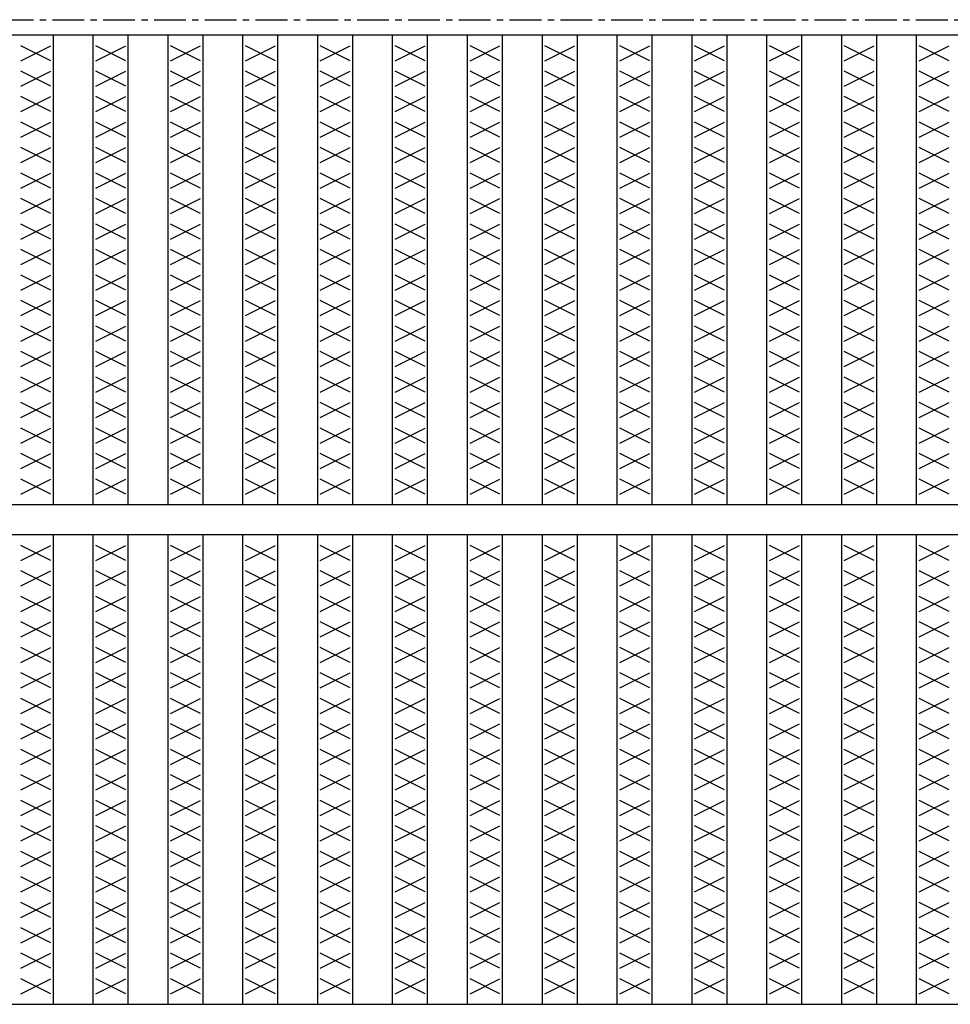
# Model space of a CAD drawing. Extents: x 25 to 1944, y 50 to 1400.
# Drawn here: x 839 to 1025, y 808 to 1005 of the extents above; entities that cross this region are included whole.
import ezdxf

# ---------------------------------------------------------------- set-up
doc = ezdxf.new("R2010")
doc.units = 0
doc.header["$LTSCALE"] = 0.2
doc.linetypes.add('CENTER', pattern=[50.8, 31.75, -6.35, 6.35, -6.35])
doc.layers.add('LAY-10', color=7, linetype='CONTINUOUS')

msp = doc.modelspace()

# ---------------------------------------------------------------- linework, layer by layer
at = {"layer": 'LAY-10', "color": 2, "linetype": 'CENTER'}
msp.add_line((175, 1005), (1270, 1005), dxfattribs=at)
at = {"layer": 'LAY-10', "color": 7, "linetype": 'CONTINUOUS'}
for p, q in [((225, 1002), (1220, 1002)), ((845.758, 908), (845.758, 1002)), ((853.727, 908), (853.727, 1002)), ((860.727, 908), (860.727, 1002)), ((868.697, 908), (868.697, 1002)), ((875.697, 908), (875.697, 1002)), ((883.667, 908), (883.667, 1002)), ((890.667, 908), (890.667, 1002)), ((898.636, 908), (898.636, 1002)), ((905.636, 908), (905.636, 1002)), ((913.606, 908), (913.606, 1002)), ((920.606, 908), (920.606, 1002)), ((928.576, 908), (928.576, 1002)), ((935.576, 908), (935.576, 1002)), ((943.545, 908), (943.545, 1002)), ((950.545, 908), (950.545, 1002)), ((958.515, 908), (958.515, 1002)), ((965.515, 908), (965.515, 1002)), ((973.485, 908), (973.485, 1002)), ((980.485, 908), (980.485, 1002)), ((988.455, 908), (988.455, 1002)), ((995.455, 908), (995.455, 1002)), ((1003.424, 908), (1003.424, 1002)), ((1010.424, 908), (1010.424, 1002)), ((1018.394, 908), (1018.394, 1002)), ((845.258, 996.8), (839.258, 999.8)), ((839.258, 996.8), (845.258, 999.8)), ((860.227, 996.8), (854.227, 999.8)), ((854.227, 996.8), (860.227, 999.8)), ((875.197, 996.8), (869.197, 999.8)), ((869.197, 996.8), (875.197, 999.8)), ((890.167, 996.8), (884.167, 999.8)), ((884.167, 996.8), (890.167, 999.8)), ((905.136, 996.8), (899.136, 999.8)), ((899.136, 996.8), (905.136, 999.8)), ((920.106, 996.8), (914.106, 999.8)), ((914.106, 996.8), (920.106, 999.8)), ((935.076, 996.8), (929.076, 999.8)), ((929.076, 996.8), (935.076, 999.8)), ((950.045, 996.8), (944.045, 999.8)), ((944.045, 996.8), (950.045, 999.8)), ((965.015, 996.8), (959.015, 999.8)), ((959.015, 996.8), (965.015, 999.8)), ((979.985, 996.8), (973.985, 999.8)), ((973.985, 996.8), (979.985, 999.8)), ((994.955, 996.8), (988.955, 999.8)), ((988.955, 996.8), (994.955, 999.8)), ((1009.924, 996.8), (1003.924, 999.8)), ((1003.924, 996.8), (1009.924, 999.8)), ((1024.894, 996.8), (1018.894, 999.8)), ((1018.894, 996.8), (1024.894, 999.8)), ((845.258, 991.7), (839.258, 994.7)), ((839.258, 991.7), (845.258, 994.7)), ((860.227, 991.7), (854.227, 994.7)), ((854.227, 991.7), (860.227, 994.7)), ((875.197, 991.7), (869.197, 994.7)), ((869.197, 991.7), (875.197, 994.7)), ((890.167, 991.7), (884.167, 994.7)), ((884.167, 991.7), (890.167, 994.7)), ((905.136, 991.7), (899.136, 994.7)), ((899.136, 991.7), (905.136, 994.7)), ((920.106, 991.7), (914.106, 994.7)), ((914.106, 991.7), (920.106, 994.7)), ((935.076, 991.7), (929.076, 994.7)), ((929.076, 991.7), (935.076, 994.7)), ((950.045, 991.7), (944.045, 994.7)), ((944.045, 991.7), (950.045, 994.7)), ((965.015, 991.7), (959.015, 994.7)), ((959.015, 991.7), (965.015, 994.7)), ((979.985, 991.7), (973.985, 994.7)), ((973.985, 991.7), (979.985, 994.7)), ((994.955, 991.7), (988.955, 994.7)), ((988.955, 991.7), (994.955, 994.7)), ((1009.924, 991.7), (1003.924, 994.7)), ((1003.924, 991.7), (1009.924, 994.7)), ((1024.894, 991.7), (1018.894, 994.7)), ((1018.894, 991.7), (1024.894, 994.7)), ((845.258, 986.6), (839.258, 989.6)), ((839.258, 986.6), (845.258, 989.6)), ((860.227, 986.6), (854.227, 989.6)), ((854.227, 986.6), (860.227, 989.6)), ((875.197, 986.6), (869.197, 989.6)), ((869.197, 986.6), (875.197, 989.6)), ((890.167, 986.6), (884.167, 989.6)), ((884.167, 986.6), (890.167, 989.6)), ((905.136, 986.6), (899.136, 989.6)), ((899.136, 986.6), (905.136, 989.6)), ((920.106, 986.6), (914.106, 989.6)), ((914.106, 986.6), (920.106, 989.6)), ((935.076, 986.6), (929.076, 989.6)), ((929.076, 986.6), (935.076, 989.6)), ((950.045, 986.6), (944.045, 989.6)), ((944.045, 986.6), (950.045, 989.6)), ((965.015, 986.6), (959.015, 989.6)), ((959.015, 986.6), (965.015, 989.6)), ((979.985, 986.6), (973.985, 989.6)), ((973.985, 986.6), (979.985, 989.6)), ((994.955, 986.6), (988.955, 989.6)), ((988.955, 986.6), (994.955, 989.6)), ((1009.924, 986.6), (1003.924, 989.6)), ((1003.924, 986.6), (1009.924, 989.6)), ((1024.894, 986.6), (1018.894, 989.6)), ((1018.894, 986.6), (1024.894, 989.6)), ((845.258, 981.5), (839.258, 984.5)), ((839.258, 981.5), (845.258, 984.5)), ((860.227, 981.5), (854.227, 984.5)), ((854.227, 981.5), (860.227, 984.5)), ((875.197, 981.5), (869.197, 984.5)), ((869.197, 981.5), (875.197, 984.5)), ((890.167, 981.5), (884.167, 984.5)), ((884.167, 981.5), (890.167, 984.5)), ((905.136, 981.5), (899.136, 984.5)), ((899.136, 981.5), (905.136, 984.5)), ((920.106, 981.5), (914.106, 984.5)), ((914.106, 981.5), (920.106, 984.5)), ((935.076, 981.5), (929.076, 984.5)), ((929.076, 981.5), (935.076, 984.5)), ((950.045, 981.5), (944.045, 984.5)), ((944.045, 981.5), (950.045, 984.5)), ((965.015, 981.5), (959.015, 984.5)), ((959.015, 981.5), (965.015, 984.5)), ((979.985, 981.5), (973.985, 984.5)), ((973.985, 981.5), (979.985, 984.5)), ((994.955, 981.5), (988.955, 984.5)), ((988.955, 981.5), (994.955, 984.5)), ((1009.924, 981.5), (1003.924, 984.5)), ((1003.924, 981.5), (1009.924, 984.5)), ((1024.894, 981.5), (1018.894, 984.5)), ((1018.894, 981.5), (1024.894, 984.5)), ((845.258, 976.4), (839.258, 979.4)), ((839.258, 976.4), (845.258, 979.4)), ((860.227, 976.4), (854.227, 979.4)), ((854.227, 976.4), (860.227, 979.4)), ((875.197, 976.4), (869.197, 979.4)), ((869.197, 976.4), (875.197, 979.4)), ((890.167, 976.4), (884.167, 979.4)), ((884.167, 976.4), (890.167, 979.4)), ((905.136, 976.4), (899.136, 979.4)), ((899.136, 976.4), (905.136, 979.4)), ((920.106, 976.4), (914.106, 979.4)), ((914.106, 976.4), (920.106, 979.4)), ((935.076, 976.4), (929.076, 979.4)), ((929.076, 976.4), (935.076, 979.4)), ((950.045, 976.4), (944.045, 979.4)), ((944.045, 976.4), (950.045, 979.4)), ((965.015, 976.4), (959.015, 979.4)), ((959.015, 976.4), (965.015, 979.4)), ((979.985, 976.4), (973.985, 979.4)), ((973.985, 976.4), (979.985, 979.4)), ((994.955, 976.4), (988.955, 979.4)), ((988.955, 976.4), (994.955, 979.4)), ((1009.924, 976.4), (1003.924, 979.4)), ((1003.924, 976.4), (1009.924, 979.4)), ((1024.894, 976.4), (1018.894, 979.4)), ((1018.894, 976.4), (1024.894, 979.4)), ((845.258, 971.3), (839.258, 974.3)), ((839.258, 971.3), (845.258, 974.3)), ((860.227, 971.3), (854.227, 974.3)), ((854.227, 971.3), (860.227, 974.3)), ((875.197, 971.3), (869.197, 974.3)), ((869.197, 971.3), (875.197, 974.3)), ((890.167, 971.3), (884.167, 974.3)), ((884.167, 971.3), (890.167, 974.3)), ((905.136, 971.3), (899.136, 974.3)), ((899.136, 971.3), (905.136, 974.3)), ((920.106, 971.3), (914.106, 974.3)), ((914.106, 971.3), (920.106, 974.3)), ((935.076, 971.3), (929.076, 974.3)), ((929.076, 971.3), (935.076, 974.3)), ((950.045, 971.3), (944.045, 974.3)), ((944.045, 971.3), (950.045, 974.3)), ((965.015, 971.3), (959.015, 974.3)), ((959.015, 971.3), (965.015, 974.3)), ((979.985, 971.3), (973.985, 974.3)), ((973.985, 971.3), (979.985, 974.3)), ((994.955, 971.3), (988.955, 974.3)), ((988.955, 971.3), (994.955, 974.3)), ((1009.924, 971.3), (1003.924, 974.3)), ((1003.924, 971.3), (1009.924, 974.3)), ((1024.894, 971.3), (1018.894, 974.3)), ((1018.894, 971.3), (1024.894, 974.3)), ((845.258, 966.2), (839.258, 969.2)), ((839.258, 966.2), (845.258, 969.2)), ((860.227, 966.2), (854.227, 969.2)), ((854.227, 966.2), (860.227, 969.2)), ((875.197, 966.2), (869.197, 969.2)), ((869.197, 966.2), (875.197, 969.2)), ((890.167, 966.2), (884.167, 969.2)), ((884.167, 966.2), (890.167, 969.2)), ((905.136, 966.2), (899.136, 969.2)), ((899.136, 966.2), (905.136, 969.2)), ((920.106, 966.2), (914.106, 969.2)), ((914.106, 966.2), (920.106, 969.2)), ((935.076, 966.2), (929.076, 969.2)), ((929.076, 966.2), (935.076, 969.2)), ((950.045, 966.2), (944.045, 969.2)), ((944.045, 966.2), (950.045, 969.2)), ((965.015, 966.2), (959.015, 969.2)), ((959.015, 966.2), (965.015, 969.2)), ((979.985, 966.2), (973.985, 969.2)), ((973.985, 966.2), (979.985, 969.2)), ((994.955, 966.2), (988.955, 969.2)), ((988.955, 966.2), (994.955, 969.2)), ((1009.924, 966.2), (1003.924, 969.2)), ((1003.924, 966.2), (1009.924, 969.2)), ((1024.894, 966.2), (1018.894, 969.2)), ((1018.894, 966.2), (1024.894, 969.2)), ((845.258, 961.1), (839.258, 964.1)), ((839.258, 961.1), (845.258, 964.1)), ((860.227, 961.1), (854.227, 964.1)), ((854.227, 961.1), (860.227, 964.1)), ((875.197, 961.1), (869.197, 964.1)), ((869.197, 961.1), (875.197, 964.1)), ((890.167, 961.1), (884.167, 964.1)), ((884.167, 961.1), (890.167, 964.1)), ((905.136, 961.1), (899.136, 964.1)), ((899.136, 961.1), (905.136, 964.1)), ((920.106, 961.1), (914.106, 964.1)), ((914.106, 961.1), (920.106, 964.1)), ((935.076, 961.1), (929.076, 964.1)), ((929.076, 961.1), (935.076, 964.1)), ((950.045, 961.1), (944.045, 964.1)), ((944.045, 961.1), (950.045, 964.1)), ((965.015, 961.1), (959.015, 964.1)), ((959.015, 961.1), (965.015, 964.1)), ((979.985, 961.1), (973.985, 964.1)), ((973.985, 961.1), (979.985, 964.1)), ((994.955, 961.1), (988.955, 964.1)), ((988.955, 961.1), (994.955, 964.1)), ((1009.924, 961.1), (1003.924, 964.1)), ((1003.924, 961.1), (1009.924, 964.1)), ((1024.894, 961.1), (1018.894, 964.1)), ((1018.894, 961.1), (1024.894, 964.1)), ((845.258, 956), (839.258, 959)), ((839.258, 956), (845.258, 959)), ((860.227, 956), (854.227, 959)), ((854.227, 956), (860.227, 959)), ((875.197, 956), (869.197, 959)), ((869.197, 956), (875.197, 959)), ((890.167, 956), (884.167, 959)), ((884.167, 956), (890.167, 959)), ((905.136, 956), (899.136, 959)), ((899.136, 956), (905.136, 959)), ((920.106, 956), (914.106, 959)), ((914.106, 956), (920.106, 959)), ((935.076, 956), (929.076, 959)), ((929.076, 956), (935.076, 959)), ((950.045, 956), (944.045, 959)), ((944.045, 956), (950.045, 959)), ((965.015, 956), (959.015, 959)), ((959.015, 956), (965.015, 959)), ((979.985, 956), (973.985, 959)), ((973.985, 956), (979.985, 959)), ((994.955, 956), (988.955, 959)), ((988.955, 956), (994.955, 959)), ((1009.924, 956), (1003.924, 959)), ((1003.924, 956), (1009.924, 959)), ((1024.894, 956), (1018.894, 959)), ((1018.894, 956), (1024.894, 959)), ((845.258, 950.9), (839.258, 953.9)), ((839.258, 950.9), (845.258, 953.9)), ((860.227, 950.9), (854.227, 953.9)), ((854.227, 950.9), (860.227, 953.9)), ((875.197, 950.9), (869.197, 953.9)), ((869.197, 950.9), (875.197, 953.9)), ((890.167, 950.9), (884.167, 953.9)), ((884.167, 950.9), (890.167, 953.9)), ((905.136, 950.9), (899.136, 953.9)), ((899.136, 950.9), (905.136, 953.9)), ((920.106, 950.9), (914.106, 953.9)), ((914.106, 950.9), (920.106, 953.9)), ((935.076, 950.9), (929.076, 953.9)), ((929.076, 950.9), (935.076, 953.9)), ((950.045, 950.9), (944.045, 953.9)), ((944.045, 950.9), (950.045, 953.9)), ((965.015, 950.9), (959.015, 953.9)), ((959.015, 950.9), (965.015, 953.9)), ((979.985, 950.9), (973.985, 953.9)), ((973.985, 950.9), (979.985, 953.9)), ((994.955, 950.9), (988.955, 953.9)), ((988.955, 950.9), (994.955, 953.9)), ((1009.924, 950.9), (1003.924, 953.9)), ((1003.924, 950.9), (1009.924, 953.9)), ((1024.894, 950.9), (1018.894, 953.9)), ((1018.894, 950.9), (1024.894, 953.9)), ((845.258, 945.8), (839.258, 948.8)), ((839.258, 945.8), (845.258, 948.8)), ((860.227, 945.8), (854.227, 948.8)), ((854.227, 945.8), (860.227, 948.8)), ((875.197, 945.8), (869.197, 948.8)), ((869.197, 945.8), (875.197, 948.8)), ((890.167, 945.8), (884.167, 948.8)), ((884.167, 945.8), (890.167, 948.8)), ((905.136, 945.8), (899.136, 948.8)), ((899.136, 945.8), (905.136, 948.8)), ((920.106, 945.8), (914.106, 948.8)), ((914.106, 945.8), (920.106, 948.8)), ((935.076, 945.8), (929.076, 948.8)), ((929.076, 945.8), (935.076, 948.8)), ((950.045, 945.8), (944.045, 948.8)), ((944.045, 945.8), (950.045, 948.8)), ((965.015, 945.8), (959.015, 948.8)), ((959.015, 945.8), (965.015, 948.8)), ((979.985, 945.8), (973.985, 948.8)), ((973.985, 945.8), (979.985, 948.8)), ((994.955, 945.8), (988.955, 948.8)), ((988.955, 945.8), (994.955, 948.8)), ((1009.924, 945.8), (1003.924, 948.8)), ((1003.924, 945.8), (1009.924, 948.8)), ((1024.894, 945.8), (1018.894, 948.8)), ((1018.894, 945.8), (1024.894, 948.8)), ((845.258, 940.7), (839.258, 943.7)), ((839.258, 940.7), (845.258, 943.7)), ((860.227, 940.7), (854.227, 943.7)), ((854.227, 940.7), (860.227, 943.7)), ((875.197, 940.7), (869.197, 943.7)), ((869.197, 940.7), (875.197, 943.7)), ((890.167, 940.7), (884.167, 943.7)), ((884.167, 940.7), (890.167, 943.7)), ((905.136, 940.7), (899.136, 943.7)), ((899.136, 940.7), (905.136, 943.7)), ((920.106, 940.7), (914.106, 943.7)), ((914.106, 940.7), (920.106, 943.7)), ((935.076, 940.7), (929.076, 943.7)), ((929.076, 940.7), (935.076, 943.7)), ((950.045, 940.7), (944.045, 943.7)), ((944.045, 940.7), (950.045, 943.7)), ((965.015, 940.7), (959.015, 943.7)), ((959.015, 940.7), (965.015, 943.7)), ((979.985, 940.7), (973.985, 943.7)), ((973.985, 940.7), (979.985, 943.7)), ((994.955, 940.7), (988.955, 943.7)), ((988.955, 940.7), (994.955, 943.7)), ((1009.924, 940.7), (1003.924, 943.7)), ((1003.924, 940.7), (1009.924, 943.7)), ((1024.894, 940.7), (1018.894, 943.7)), ((1018.894, 940.7), (1024.894, 943.7)), ((845.258, 935.6), (839.258, 938.6)), ((839.258, 935.6), (845.258, 938.6)), ((860.227, 935.6), (854.227, 938.6)), ((854.227, 935.6), (860.227, 938.6)), ((875.197, 935.6), (869.197, 938.6)), ((869.197, 935.6), (875.197, 938.6)), ((890.167, 935.6), (884.167, 938.6)), ((884.167, 935.6), (890.167, 938.6)), ((905.136, 935.6), (899.136, 938.6)), ((899.136, 935.6), (905.136, 938.6)), ((920.106, 935.6), (914.106, 938.6)), ((914.106, 935.6), (920.106, 938.6)), ((935.076, 935.6), (929.076, 938.6)), ((929.076, 935.6), (935.076, 938.6)), ((950.045, 935.6), (944.045, 938.6)), ((944.045, 935.6), (950.045, 938.6)), ((965.015, 935.6), (959.015, 938.6)), ((959.015, 935.6), (965.015, 938.6)), ((979.985, 935.6), (973.985, 938.6)), ((973.985, 935.6), (979.985, 938.6)), ((994.955, 935.6), (988.955, 938.6)), ((988.955, 935.6), (994.955, 938.6)), ((1009.924, 935.6), (1003.924, 938.6)), ((1003.924, 935.6), (1009.924, 938.6)), ((1024.894, 935.6), (1018.894, 938.6)), ((1018.894, 935.6), (1024.894, 938.6)), ((845.258, 930.5), (839.258, 933.5)), ((839.258, 930.5), (845.258, 933.5)), ((860.227, 930.5), (854.227, 933.5)), ((854.227, 930.5), (860.227, 933.5)), ((875.197, 930.5), (869.197, 933.5)), ((869.197, 930.5), (875.197, 933.5)), ((890.167, 930.5), (884.167, 933.5)), ((884.167, 930.5), (890.167, 933.5)), ((905.136, 930.5), (899.136, 933.5)), ((899.136, 930.5), (905.136, 933.5)), ((920.106, 930.5), (914.106, 933.5)), ((914.106, 930.5), (920.106, 933.5)), ((935.076, 930.5), (929.076, 933.5)), ((929.076, 930.5), (935.076, 933.5)), ((950.045, 930.5), (944.045, 933.5)), ((944.045, 930.5), (950.045, 933.5)), ((965.015, 930.5), (959.015, 933.5)), ((959.015, 930.5), (965.015, 933.5)), ((979.985, 930.5), (973.985, 933.5)), ((973.985, 930.5), (979.985, 933.5)), ((994.955, 930.5), (988.955, 933.5)), ((988.955, 930.5), (994.955, 933.5)), ((1009.924, 930.5), (1003.924, 933.5)), ((1003.924, 930.5), (1009.924, 933.5)), ((1024.894, 930.5), (1018.894, 933.5)), ((1018.894, 930.5), (1024.894, 933.5)), ((845.258, 925.4), (839.258, 928.4)), ((839.258, 925.4), (845.258, 928.4)), ((860.227, 925.4), (854.227, 928.4)), ((854.227, 925.4), (860.227, 928.4)), ((875.197, 925.4), (869.197, 928.4)), ((869.197, 925.4), (875.197, 928.4)), ((890.167, 925.4), (884.167, 928.4)), ((884.167, 925.4), (890.167, 928.4)), ((905.136, 925.4), (899.136, 928.4)), ((899.136, 925.4), (905.136, 928.4)), ((920.106, 925.4), (914.106, 928.4)), ((914.106, 925.4), (920.106, 928.4)), ((935.076, 925.4), (929.076, 928.4)), ((929.076, 925.4), (935.076, 928.4)), ((950.045, 925.4), (944.045, 928.4)), ((944.045, 925.4), (950.045, 928.4)), ((965.015, 925.4), (959.015, 928.4)), ((959.015, 925.4), (965.015, 928.4)), ((979.985, 925.4), (973.985, 928.4)), ((973.985, 925.4), (979.985, 928.4)), ((994.955, 925.4), (988.955, 928.4)), ((988.955, 925.4), (994.955, 928.4)), ((1009.924, 925.4), (1003.924, 928.4)), ((1003.924, 925.4), (1009.924, 928.4)), ((1024.894, 925.4), (1018.894, 928.4)), ((1018.894, 925.4), (1024.894, 928.4)), ((845.258, 920.3), (839.258, 923.3)), ((839.258, 920.3), (845.258, 923.3)), ((860.227, 920.3), (854.227, 923.3)), ((854.227, 920.3), (860.227, 923.3)), ((875.197, 920.3), (869.197, 923.3)), ((869.197, 920.3), (875.197, 923.3)), ((890.167, 920.3), (884.167, 923.3)), ((884.167, 920.3), (890.167, 923.3)), ((905.136, 920.3), (899.136, 923.3)), ((899.136, 920.3), (905.136, 923.3)), ((920.106, 920.3), (914.106, 923.3)), ((914.106, 920.3), (920.106, 923.3)), ((935.076, 920.3), (929.076, 923.3)), ((929.076, 920.3), (935.076, 923.3)), ((950.045, 920.3), (944.045, 923.3)), ((944.045, 920.3), (950.045, 923.3)), ((965.015, 920.3), (959.015, 923.3)), ((959.015, 920.3), (965.015, 923.3)), ((979.985, 920.3), (973.985, 923.3)), ((973.985, 920.3), (979.985, 923.3)), ((994.955, 920.3), (988.955, 923.3)), ((988.955, 920.3), (994.955, 923.3)), ((1009.924, 920.3), (1003.924, 923.3)), ((1003.924, 920.3), (1009.924, 923.3)), ((1024.894, 920.3), (1018.894, 923.3)), ((1018.894, 920.3), (1024.894, 923.3)), ((845.258, 915.2), (839.258, 918.2)), ((839.258, 915.2), (845.258, 918.2)), ((860.227, 915.2), (854.227, 918.2)), ((854.227, 915.2), (860.227, 918.2)), ((875.197, 915.2), (869.197, 918.2)), ((869.197, 915.2), (875.197, 918.2)), ((890.167, 915.2), (884.167, 918.2)), ((884.167, 915.2), (890.167, 918.2)), ((905.136, 915.2), (899.136, 918.2)), ((899.136, 915.2), (905.136, 918.2)), ((920.106, 915.2), (914.106, 918.2)), ((914.106, 915.2), (920.106, 918.2)), ((935.076, 915.2), (929.076, 918.2)), ((929.076, 915.2), (935.076, 918.2)), ((950.045, 915.2), (944.045, 918.2)), ((944.045, 915.2), (950.045, 918.2)), ((965.015, 915.2), (959.015, 918.2)), ((959.015, 915.2), (965.015, 918.2)), ((979.985, 915.2), (973.985, 918.2)), ((973.985, 915.2), (979.985, 918.2)), ((994.955, 915.2), (988.955, 918.2)), ((988.955, 915.2), (994.955, 918.2)), ((1009.924, 915.2), (1003.924, 918.2)), ((1003.924, 915.2), (1009.924, 918.2)), ((1024.894, 915.2), (1018.894, 918.2)), ((1018.894, 915.2), (1024.894, 918.2)), ((845.258, 910.1), (839.258, 913.1)), ((839.258, 910.1), (845.258, 913.1)), ((860.227, 910.1), (854.227, 913.1)), ((854.227, 910.1), (860.227, 913.1)), ((875.197, 910.1), (869.197, 913.1)), ((869.197, 910.1), (875.197, 913.1)), ((890.167, 910.1), (884.167, 913.1)), ((884.167, 910.1), (890.167, 913.1)), ((905.136, 910.1), (899.136, 913.1)), ((899.136, 910.1), (905.136, 913.1)), ((920.106, 910.1), (914.106, 913.1)), ((914.106, 910.1), (920.106, 913.1)), ((935.076, 910.1), (929.076, 913.1)), ((929.076, 910.1), (935.076, 913.1)), ((950.045, 910.1), (944.045, 913.1)), ((944.045, 910.1), (950.045, 913.1)), ((965.015, 910.1), (959.015, 913.1)), ((959.015, 910.1), (965.015, 913.1)), ((979.985, 910.1), (973.985, 913.1)), ((973.985, 910.1), (979.985, 913.1)), ((994.955, 910.1), (988.955, 913.1)), ((988.955, 910.1), (994.955, 913.1)), ((1009.924, 910.1), (1003.924, 913.1)), ((1003.924, 910.1), (1009.924, 913.1)), ((1024.894, 910.1), (1018.894, 913.1)), ((1018.894, 910.1), (1024.894, 913.1)), ((225, 908), (1220, 908)), ((225, 902), (1220, 902)), ((845.758, 808), (845.758, 902)), ((853.727, 808), (853.727, 902)), ((860.727, 808), (860.727, 902)), ((868.697, 808), (868.697, 902)), ((875.697, 808), (875.697, 902)), ((883.667, 808), (883.667, 902)), ((890.667, 808), (890.667, 902)), ((898.636, 808), (898.636, 902)), ((905.636, 808), (905.636, 902)), ((913.606, 808), (913.606, 902)), ((920.606, 808), (920.606, 902)), ((928.576, 808), (928.576, 902)), ((935.576, 808), (935.576, 902)), ((943.545, 808), (943.545, 902)), ((950.545, 808), (950.545, 902)), ((958.515, 808), (958.515, 902)), ((965.515, 808), (965.515, 902)), ((973.485, 808), (973.485, 902)), ((980.485, 808), (980.485, 902)), ((988.455, 808), (988.455, 902)), ((995.455, 808), (995.455, 902)), ((1003.424, 808), (1003.424, 902)), ((1010.424, 808), (1010.424, 902)), ((1018.394, 808), (1018.394, 902)), ((845.258, 896.8), (839.258, 899.8)), ((839.258, 896.8), (845.258, 899.8)), ((860.227, 896.8), (854.227, 899.8)), ((854.227, 896.8), (860.227, 899.8)), ((875.197, 896.8), (869.197, 899.8)), ((869.197, 896.8), (875.197, 899.8)), ((890.167, 896.8), (884.167, 899.8)), ((884.167, 896.8), (890.167, 899.8)), ((905.136, 896.8), (899.136, 899.8)), ((899.136, 896.8), (905.136, 899.8)), ((920.106, 896.8), (914.106, 899.8)), ((914.106, 896.8), (920.106, 899.8)), ((935.076, 896.8), (929.076, 899.8)), ((929.076, 896.8), (935.076, 899.8)), ((950.045, 896.8), (944.045, 899.8)), ((944.045, 896.8), (950.045, 899.8)), ((965.015, 896.8), (959.015, 899.8)), ((959.015, 896.8), (965.015, 899.8)), ((979.985, 896.8), (973.985, 899.8)), ((973.985, 896.8), (979.985, 899.8)), ((994.955, 896.8), (988.955, 899.8)), ((988.955, 896.8), (994.955, 899.8)), ((1009.924, 896.8), (1003.924, 899.8)), ((1003.924, 896.8), (1009.924, 899.8)), ((1024.894, 896.8), (1018.894, 899.8)), ((1018.894, 896.8), (1024.894, 899.8)), ((845.258, 891.7), (839.258, 894.7)), ((839.258, 891.7), (845.258, 894.7)), ((860.227, 891.7), (854.227, 894.7)), ((854.227, 891.7), (860.227, 894.7)), ((875.197, 891.7), (869.197, 894.7)), ((869.197, 891.7), (875.197, 894.7)), ((890.167, 891.7), (884.167, 894.7)), ((884.167, 891.7), (890.167, 894.7)), ((905.136, 891.7), (899.136, 894.7)), ((899.136, 891.7), (905.136, 894.7)), ((920.106, 891.7), (914.106, 894.7)), ((914.106, 891.7), (920.106, 894.7)), ((935.076, 891.7), (929.076, 894.7)), ((929.076, 891.7), (935.076, 894.7)), ((950.045, 891.7), (944.045, 894.7)), ((944.045, 891.7), (950.045, 894.7)), ((965.015, 891.7), (959.015, 894.7)), ((959.015, 891.7), (965.015, 894.7)), ((979.985, 891.7), (973.985, 894.7)), ((973.985, 891.7), (979.985, 894.7)), ((994.955, 891.7), (988.955, 894.7)), ((988.955, 891.7), (994.955, 894.7)), ((1009.924, 891.7), (1003.924, 894.7)), ((1003.924, 891.7), (1009.924, 894.7)), ((1024.894, 891.7), (1018.894, 894.7)), ((1018.894, 891.7), (1024.894, 894.7)), ((845.258, 886.6), (839.258, 889.6)), ((839.258, 886.6), (845.258, 889.6)), ((860.227, 886.6), (854.227, 889.6)), ((854.227, 886.6), (860.227, 889.6)), ((875.197, 886.6), (869.197, 889.6)), ((869.197, 886.6), (875.197, 889.6)), ((890.167, 886.6), (884.167, 889.6)), ((884.167, 886.6), (890.167, 889.6)), ((905.136, 886.6), (899.136, 889.6)), ((899.136, 886.6), (905.136, 889.6)), ((920.106, 886.6), (914.106, 889.6)), ((914.106, 886.6), (920.106, 889.6)), ((935.076, 886.6), (929.076, 889.6)), ((929.076, 886.6), (935.076, 889.6)), ((950.045, 886.6), (944.045, 889.6)), ((944.045, 886.6), (950.045, 889.6)), ((965.015, 886.6), (959.015, 889.6)), ((959.015, 886.6), (965.015, 889.6)), ((979.985, 886.6), (973.985, 889.6)), ((973.985, 886.6), (979.985, 889.6)), ((994.955, 886.6), (988.955, 889.6)), ((988.955, 886.6), (994.955, 889.6)), ((1009.924, 886.6), (1003.924, 889.6)), ((1003.924, 886.6), (1009.924, 889.6)), ((1024.894, 886.6), (1018.894, 889.6)), ((1018.894, 886.6), (1024.894, 889.6)), ((845.258, 881.5), (839.258, 884.5)), ((839.258, 881.5), (845.258, 884.5)), ((860.227, 881.5), (854.227, 884.5)), ((854.227, 881.5), (860.227, 884.5)), ((875.197, 881.5), (869.197, 884.5)), ((869.197, 881.5), (875.197, 884.5)), ((890.167, 881.5), (884.167, 884.5)), ((884.167, 881.5), (890.167, 884.5)), ((905.136, 881.5), (899.136, 884.5)), ((899.136, 881.5), (905.136, 884.5)), ((920.106, 881.5), (914.106, 884.5)), ((914.106, 881.5), (920.106, 884.5)), ((935.076, 881.5), (929.076, 884.5)), ((929.076, 881.5), (935.076, 884.5)), ((950.045, 881.5), (944.045, 884.5)), ((944.045, 881.5), (950.045, 884.5)), ((965.015, 881.5), (959.015, 884.5)), ((959.015, 881.5), (965.015, 884.5)), ((979.985, 881.5), (973.985, 884.5)), ((973.985, 881.5), (979.985, 884.5)), ((994.955, 881.5), (988.955, 884.5)), ((988.955, 881.5), (994.955, 884.5)), ((1009.924, 881.5), (1003.924, 884.5)), ((1003.924, 881.5), (1009.924, 884.5)), ((1024.894, 881.5), (1018.894, 884.5)), ((1018.894, 881.5), (1024.894, 884.5)), ((845.258, 876.4), (839.258, 879.4)), ((839.258, 876.4), (845.258, 879.4)), ((860.227, 876.4), (854.227, 879.4)), ((854.227, 876.4), (860.227, 879.4)), ((875.197, 876.4), (869.197, 879.4)), ((869.197, 876.4), (875.197, 879.4)), ((890.167, 876.4), (884.167, 879.4)), ((884.167, 876.4), (890.167, 879.4)), ((905.136, 876.4), (899.136, 879.4)), ((899.136, 876.4), (905.136, 879.4)), ((920.106, 876.4), (914.106, 879.4)), ((914.106, 876.4), (920.106, 879.4)), ((935.076, 876.4), (929.076, 879.4)), ((929.076, 876.4), (935.076, 879.4)), ((950.045, 876.4), (944.045, 879.4)), ((944.045, 876.4), (950.045, 879.4)), ((965.015, 876.4), (959.015, 879.4)), ((959.015, 876.4), (965.015, 879.4)), ((979.985, 876.4), (973.985, 879.4)), ((973.985, 876.4), (979.985, 879.4)), ((994.955, 876.4), (988.955, 879.4)), ((988.955, 876.4), (994.955, 879.4)), ((1009.924, 876.4), (1003.924, 879.4)), ((1003.924, 876.4), (1009.924, 879.4)), ((1024.894, 876.4), (1018.894, 879.4)), ((1018.894, 876.4), (1024.894, 879.4)), ((845.258, 871.3), (839.258, 874.3)), ((839.258, 871.3), (845.258, 874.3)), ((860.227, 871.3), (854.227, 874.3)), ((854.227, 871.3), (860.227, 874.3)), ((875.197, 871.3), (869.197, 874.3)), ((869.197, 871.3), (875.197, 874.3)), ((890.167, 871.3), (884.167, 874.3)), ((884.167, 871.3), (890.167, 874.3)), ((905.136, 871.3), (899.136, 874.3)), ((899.136, 871.3), (905.136, 874.3)), ((920.106, 871.3), (914.106, 874.3)), ((914.106, 871.3), (920.106, 874.3)), ((935.076, 871.3), (929.076, 874.3)), ((929.076, 871.3), (935.076, 874.3)), ((950.045, 871.3), (944.045, 874.3)), ((944.045, 871.3), (950.045, 874.3)), ((965.015, 871.3), (959.015, 874.3)), ((959.015, 871.3), (965.015, 874.3)), ((979.985, 871.3), (973.985, 874.3)), ((973.985, 871.3), (979.985, 874.3)), ((994.955, 871.3), (988.955, 874.3)), ((988.955, 871.3), (994.955, 874.3)), ((1009.924, 871.3), (1003.924, 874.3)), ((1003.924, 871.3), (1009.924, 874.3)), ((1024.894, 871.3), (1018.894, 874.3)), ((1018.894, 871.3), (1024.894, 874.3)), ((845.258, 866.2), (839.258, 869.2)), ((839.258, 866.2), (845.258, 869.2)), ((860.227, 866.2), (854.227, 869.2)), ((854.227, 866.2), (860.227, 869.2)), ((875.197, 866.2), (869.197, 869.2)), ((869.197, 866.2), (875.197, 869.2)), ((890.167, 866.2), (884.167, 869.2)), ((884.167, 866.2), (890.167, 869.2)), ((905.136, 866.2), (899.136, 869.2)), ((899.136, 866.2), (905.136, 869.2)), ((920.106, 866.2), (914.106, 869.2)), ((914.106, 866.2), (920.106, 869.2)), ((935.076, 866.2), (929.076, 869.2)), ((929.076, 866.2), (935.076, 869.2)), ((950.045, 866.2), (944.045, 869.2)), ((944.045, 866.2), (950.045, 869.2)), ((965.015, 866.2), (959.015, 869.2)), ((959.015, 866.2), (965.015, 869.2)), ((979.985, 866.2), (973.985, 869.2)), ((973.985, 866.2), (979.985, 869.2)), ((994.955, 866.2), (988.955, 869.2)), ((988.955, 866.2), (994.955, 869.2)), ((1009.924, 866.2), (1003.924, 869.2)), ((1003.924, 866.2), (1009.924, 869.2)), ((1024.894, 866.2), (1018.894, 869.2)), ((1018.894, 866.2), (1024.894, 869.2)), ((845.258, 861.1), (839.258, 864.1)), ((839.258, 861.1), (845.258, 864.1)), ((860.227, 861.1), (854.227, 864.1)), ((854.227, 861.1), (860.227, 864.1)), ((875.197, 861.1), (869.197, 864.1)), ((869.197, 861.1), (875.197, 864.1)), ((890.167, 861.1), (884.167, 864.1)), ((884.167, 861.1), (890.167, 864.1)), ((905.136, 861.1), (899.136, 864.1)), ((899.136, 861.1), (905.136, 864.1)), ((920.106, 861.1), (914.106, 864.1)), ((914.106, 861.1), (920.106, 864.1)), ((935.076, 861.1), (929.076, 864.1)), ((929.076, 861.1), (935.076, 864.1)), ((950.045, 861.1), (944.045, 864.1)), ((944.045, 861.1), (950.045, 864.1)), ((965.015, 861.1), (959.015, 864.1)), ((959.015, 861.1), (965.015, 864.1)), ((979.985, 861.1), (973.985, 864.1)), ((973.985, 861.1), (979.985, 864.1)), ((994.955, 861.1), (988.955, 864.1)), ((988.955, 861.1), (994.955, 864.1)), ((1009.924, 861.1), (1003.924, 864.1)), ((1003.924, 861.1), (1009.924, 864.1)), ((1024.894, 861.1), (1018.894, 864.1)), ((1018.894, 861.1), (1024.894, 864.1)), ((845.258, 856), (839.258, 859)), ((839.258, 856), (845.258, 859)), ((860.227, 856), (854.227, 859)), ((854.227, 856), (860.227, 859)), ((875.197, 856), (869.197, 859)), ((869.197, 856), (875.197, 859)), ((890.167, 856), (884.167, 859)), ((884.167, 856), (890.167, 859)), ((905.136, 856), (899.136, 859)), ((899.136, 856), (905.136, 859)), ((920.106, 856), (914.106, 859)), ((914.106, 856), (920.106, 859)), ((935.076, 856), (929.076, 859)), ((929.076, 856), (935.076, 859)), ((950.045, 856), (944.045, 859)), ((944.045, 856), (950.045, 859)), ((965.015, 856), (959.015, 859)), ((959.015, 856), (965.015, 859)), ((979.985, 856), (973.985, 859)), ((973.985, 856), (979.985, 859)), ((994.955, 856), (988.955, 859)), ((988.955, 856), (994.955, 859)), ((1009.924, 856), (1003.924, 859)), ((1003.924, 856), (1009.924, 859)), ((1024.894, 856), (1018.894, 859)), ((1018.894, 856), (1024.894, 859)), ((845.258, 850.9), (839.258, 853.9)), ((839.258, 850.9), (845.258, 853.9)), ((860.227, 850.9), (854.227, 853.9)), ((854.227, 850.9), (860.227, 853.9)), ((875.197, 850.9), (869.197, 853.9)), ((869.197, 850.9), (875.197, 853.9)), ((890.167, 850.9), (884.167, 853.9)), ((884.167, 850.9), (890.167, 853.9)), ((905.136, 850.9), (899.136, 853.9)), ((899.136, 850.9), (905.136, 853.9)), ((920.106, 850.9), (914.106, 853.9)), ((914.106, 850.9), (920.106, 853.9)), ((935.076, 850.9), (929.076, 853.9)), ((929.076, 850.9), (935.076, 853.9)), ((950.045, 850.9), (944.045, 853.9)), ((944.045, 850.9), (950.045, 853.9)), ((965.015, 850.9), (959.015, 853.9)), ((959.015, 850.9), (965.015, 853.9)), ((979.985, 850.9), (973.985, 853.9)), ((973.985, 850.9), (979.985, 853.9)), ((994.955, 850.9), (988.955, 853.9)), ((988.955, 850.9), (994.955, 853.9)), ((1009.924, 850.9), (1003.924, 853.9)), ((1003.924, 850.9), (1009.924, 853.9)), ((1024.894, 850.9), (1018.894, 853.9)), ((1018.894, 850.9), (1024.894, 853.9)), ((845.258, 845.8), (839.258, 848.8)), ((839.258, 845.8), (845.258, 848.8)), ((860.227, 845.8), (854.227, 848.8)), ((854.227, 845.8), (860.227, 848.8)), ((875.197, 845.8), (869.197, 848.8)), ((869.197, 845.8), (875.197, 848.8)), ((890.167, 845.8), (884.167, 848.8)), ((884.167, 845.8), (890.167, 848.8)), ((905.136, 845.8), (899.136, 848.8)), ((899.136, 845.8), (905.136, 848.8)), ((920.106, 845.8), (914.106, 848.8)), ((914.106, 845.8), (920.106, 848.8)), ((935.076, 845.8), (929.076, 848.8)), ((929.076, 845.8), (935.076, 848.8)), ((950.045, 845.8), (944.045, 848.8)), ((944.045, 845.8), (950.045, 848.8)), ((965.015, 845.8), (959.015, 848.8)), ((959.015, 845.8), (965.015, 848.8)), ((979.985, 845.8), (973.985, 848.8)), ((973.985, 845.8), (979.985, 848.8)), ((994.955, 845.8), (988.955, 848.8)), ((988.955, 845.8), (994.955, 848.8)), ((1009.924, 845.8), (1003.924, 848.8)), ((1003.924, 845.8), (1009.924, 848.8)), ((1024.894, 845.8), (1018.894, 848.8)), ((1018.894, 845.8), (1024.894, 848.8)), ((845.258, 840.7), (839.258, 843.7)), ((839.258, 840.7), (845.258, 843.7)), ((860.227, 840.7), (854.227, 843.7)), ((854.227, 840.7), (860.227, 843.7)), ((875.197, 840.7), (869.197, 843.7)), ((869.197, 840.7), (875.197, 843.7)), ((890.167, 840.7), (884.167, 843.7)), ((884.167, 840.7), (890.167, 843.7)), ((905.136, 840.7), (899.136, 843.7)), ((899.136, 840.7), (905.136, 843.7)), ((920.106, 840.7), (914.106, 843.7)), ((914.106, 840.7), (920.106, 843.7)), ((935.076, 840.7), (929.076, 843.7)), ((929.076, 840.7), (935.076, 843.7)), ((950.045, 840.7), (944.045, 843.7)), ((944.045, 840.7), (950.045, 843.7)), ((965.015, 840.7), (959.015, 843.7)), ((959.015, 840.7), (965.015, 843.7)), ((979.985, 840.7), (973.985, 843.7)), ((973.985, 840.7), (979.985, 843.7)), ((994.955, 840.7), (988.955, 843.7)), ((988.955, 840.7), (994.955, 843.7)), ((1009.924, 840.7), (1003.924, 843.7)), ((1003.924, 840.7), (1009.924, 843.7)), ((1024.894, 840.7), (1018.894, 843.7)), ((1018.894, 840.7), (1024.894, 843.7)), ((845.258, 835.6), (839.258, 838.6)), ((839.258, 835.6), (845.258, 838.6)), ((860.227, 835.6), (854.227, 838.6)), ((854.227, 835.6), (860.227, 838.6)), ((875.197, 835.6), (869.197, 838.6)), ((869.197, 835.6), (875.197, 838.6)), ((890.167, 835.6), (884.167, 838.6)), ((884.167, 835.6), (890.167, 838.6)), ((905.136, 835.6), (899.136, 838.6)), ((899.136, 835.6), (905.136, 838.6)), ((920.106, 835.6), (914.106, 838.6)), ((914.106, 835.6), (920.106, 838.6)), ((935.076, 835.6), (929.076, 838.6)), ((929.076, 835.6), (935.076, 838.6)), ((950.045, 835.6), (944.045, 838.6)), ((944.045, 835.6), (950.045, 838.6)), ((965.015, 835.6), (959.015, 838.6)), ((959.015, 835.6), (965.015, 838.6)), ((979.985, 835.6), (973.985, 838.6)), ((973.985, 835.6), (979.985, 838.6)), ((994.955, 835.6), (988.955, 838.6)), ((988.955, 835.6), (994.955, 838.6)), ((1009.924, 835.6), (1003.924, 838.6)), ((1003.924, 835.6), (1009.924, 838.6)), ((1024.894, 835.6), (1018.894, 838.6)), ((1018.894, 835.6), (1024.894, 838.6)), ((845.258, 830.5), (839.258, 833.5)), ((839.258, 830.5), (845.258, 833.5)), ((860.227, 830.5), (854.227, 833.5)), ((854.227, 830.5), (860.227, 833.5)), ((875.197, 830.5), (869.197, 833.5)), ((869.197, 830.5), (875.197, 833.5)), ((890.167, 830.5), (884.167, 833.5)), ((884.167, 830.5), (890.167, 833.5)), ((905.136, 830.5), (899.136, 833.5)), ((899.136, 830.5), (905.136, 833.5)), ((920.106, 830.5), (914.106, 833.5)), ((914.106, 830.5), (920.106, 833.5)), ((935.076, 830.5), (929.076, 833.5)), ((929.076, 830.5), (935.076, 833.5)), ((950.045, 830.5), (944.045, 833.5)), ((944.045, 830.5), (950.045, 833.5)), ((965.015, 830.5), (959.015, 833.5)), ((959.015, 830.5), (965.015, 833.5)), ((979.985, 830.5), (973.985, 833.5)), ((973.985, 830.5), (979.985, 833.5)), ((994.955, 830.5), (988.955, 833.5)), ((988.955, 830.5), (994.955, 833.5)), ((1009.924, 830.5), (1003.924, 833.5)), ((1003.924, 830.5), (1009.924, 833.5)), ((1024.894, 830.5), (1018.894, 833.5)), ((1018.894, 830.5), (1024.894, 833.5)), ((845.258, 825.4), (839.258, 828.4)), ((839.258, 825.4), (845.258, 828.4)), ((860.227, 825.4), (854.227, 828.4)), ((854.227, 825.4), (860.227, 828.4)), ((875.197, 825.4), (869.197, 828.4)), ((869.197, 825.4), (875.197, 828.4)), ((890.167, 825.4), (884.167, 828.4)), ((884.167, 825.4), (890.167, 828.4)), ((905.136, 825.4), (899.136, 828.4)), ((899.136, 825.4), (905.136, 828.4)), ((920.106, 825.4), (914.106, 828.4)), ((914.106, 825.4), (920.106, 828.4)), ((935.076, 825.4), (929.076, 828.4)), ((929.076, 825.4), (935.076, 828.4)), ((950.045, 825.4), (944.045, 828.4)), ((944.045, 825.4), (950.045, 828.4)), ((965.015, 825.4), (959.015, 828.4)), ((959.015, 825.4), (965.015, 828.4)), ((979.985, 825.4), (973.985, 828.4)), ((973.985, 825.4), (979.985, 828.4)), ((994.955, 825.4), (988.955, 828.4)), ((988.955, 825.4), (994.955, 828.4)), ((1009.924, 825.4), (1003.924, 828.4)), ((1003.924, 825.4), (1009.924, 828.4)), ((1024.894, 825.4), (1018.894, 828.4)), ((1018.894, 825.4), (1024.894, 828.4)), ((845.258, 820.3), (839.258, 823.3)), ((839.258, 820.3), (845.258, 823.3)), ((860.227, 820.3), (854.227, 823.3)), ((854.227, 820.3), (860.227, 823.3)), ((875.197, 820.3), (869.197, 823.3)), ((869.197, 820.3), (875.197, 823.3)), ((890.167, 820.3), (884.167, 823.3)), ((884.167, 820.3), (890.167, 823.3)), ((905.136, 820.3), (899.136, 823.3)), ((899.136, 820.3), (905.136, 823.3)), ((920.106, 820.3), (914.106, 823.3)), ((914.106, 820.3), (920.106, 823.3)), ((935.076, 820.3), (929.076, 823.3)), ((929.076, 820.3), (935.076, 823.3)), ((950.045, 820.3), (944.045, 823.3)), ((944.045, 820.3), (950.045, 823.3)), ((965.015, 820.3), (959.015, 823.3)), ((959.015, 820.3), (965.015, 823.3)), ((979.985, 820.3), (973.985, 823.3)), ((973.985, 820.3), (979.985, 823.3)), ((994.955, 820.3), (988.955, 823.3)), ((988.955, 820.3), (994.955, 823.3)), ((1009.924, 820.3), (1003.924, 823.3)), ((1003.924, 820.3), (1009.924, 823.3)), ((1024.894, 820.3), (1018.894, 823.3)), ((1018.894, 820.3), (1024.894, 823.3)), ((845.258, 815.2), (839.258, 818.2)), ((839.258, 815.2), (845.258, 818.2)), ((860.227, 815.2), (854.227, 818.2)), ((854.227, 815.2), (860.227, 818.2)), ((875.197, 815.2), (869.197, 818.2)), ((869.197, 815.2), (875.197, 818.2)), ((890.167, 815.2), (884.167, 818.2)), ((884.167, 815.2), (890.167, 818.2)), ((905.136, 815.2), (899.136, 818.2)), ((899.136, 815.2), (905.136, 818.2)), ((920.106, 815.2), (914.106, 818.2)), ((914.106, 815.2), (920.106, 818.2)), ((935.076, 815.2), (929.076, 818.2)), ((929.076, 815.2), (935.076, 818.2)), ((950.045, 815.2), (944.045, 818.2)), ((944.045, 815.2), (950.045, 818.2)), ((965.015, 815.2), (959.015, 818.2)), ((959.015, 815.2), (965.015, 818.2)), ((979.985, 815.2), (973.985, 818.2)), ((973.985, 815.2), (979.985, 818.2)), ((994.955, 815.2), (988.955, 818.2)), ((988.955, 815.2), (994.955, 818.2)), ((1009.924, 815.2), (1003.924, 818.2)), ((1003.924, 815.2), (1009.924, 818.2)), ((1024.894, 815.2), (1018.894, 818.2)), ((1018.894, 815.2), (1024.894, 818.2)), ((845.258, 810.1), (839.258, 813.1)), ((839.258, 810.1), (845.258, 813.1)), ((860.227, 810.1), (854.227, 813.1)), ((854.227, 810.1), (860.227, 813.1)), ((875.197, 810.1), (869.197, 813.1)), ((869.197, 810.1), (875.197, 813.1)), ((890.167, 810.1), (884.167, 813.1)), ((884.167, 810.1), (890.167, 813.1)), ((905.136, 810.1), (899.136, 813.1)), ((899.136, 810.1), (905.136, 813.1)), ((920.106, 810.1), (914.106, 813.1)), ((914.106, 810.1), (920.106, 813.1)), ((935.076, 810.1), (929.076, 813.1)), ((929.076, 810.1), (935.076, 813.1)), ((950.045, 810.1), (944.045, 813.1)), ((944.045, 810.1), (950.045, 813.1)), ((965.015, 810.1), (959.015, 813.1)), ((959.015, 810.1), (965.015, 813.1)), ((979.985, 810.1), (973.985, 813.1)), ((973.985, 810.1), (979.985, 813.1)), ((994.955, 810.1), (988.955, 813.1)), ((988.955, 810.1), (994.955, 813.1)), ((1009.924, 810.1), (1003.924, 813.1)), ((1003.924, 810.1), (1009.924, 813.1)), ((1024.894, 810.1), (1018.894, 813.1)), ((1018.894, 810.1), (1024.894, 813.1)), ((225, 808), (1220, 808))]:
    msp.add_line(p, q, dxfattribs=at)

doc.saveas('drawing.dxf')
